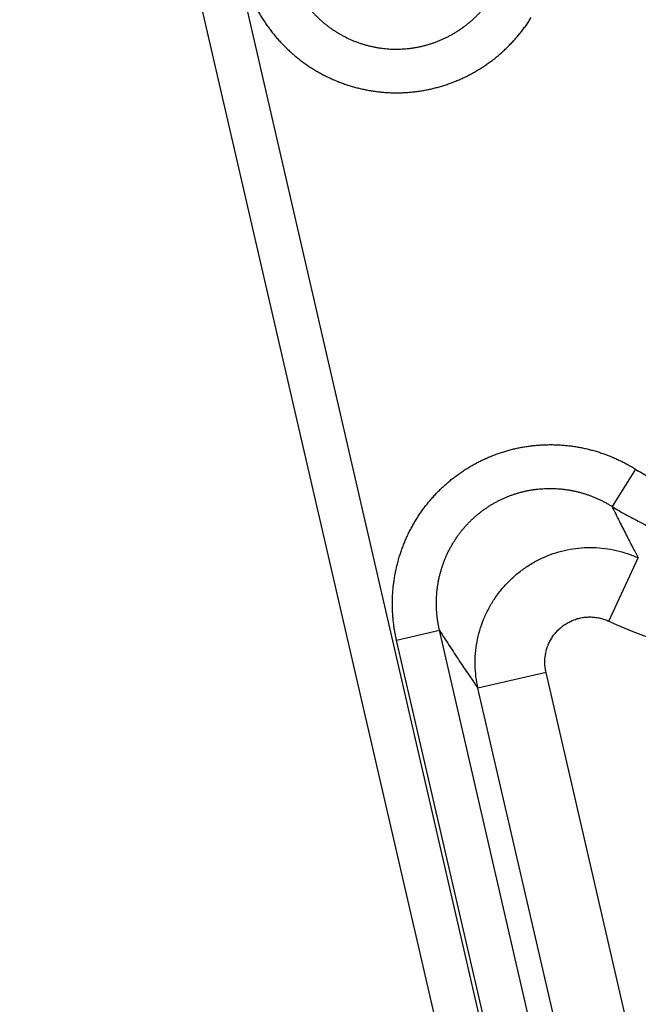
# Model space of a CAD drawing. Units: inches. Extents: x 0 to 34, y 0 to 44.
# Drawn here: x 10.2 to 11, y 9.3 to 10.6 of the extents above; entities that cross this region are included whole.
import ezdxf

# ---------------------------------------------------------------- set-up
doc = ezdxf.new("R2010")
doc.units = ezdxf.units.IN
doc.header["$LTSCALE"] = 2.868148
doc.header["$MEASUREMENT"] = 0
doc.layers.get('0').update_dxf_attribs({"linetype": 'CONTINUOUS'})
doc.styles.get("Standard").update_dxf_attribs({"font": 'txt', "width": 0.8})
doc.dimstyles.new('DIMSTYLE_1', dxfattribs={"dimtxt": 0.15625, "dimasz": 0.1875, "dimexe": 0.18, "dimexo": 0.0625, "dimgap": 0.09, "dimtad": 0, "dimtih": 1, "dimtoh": 1, "dimlfac": 2, "dimzin": 4, "dimdsep": 46, "dimtxsty": 'STANDARD', "dimblk": 'CLOSED', "dimblk1": 'CLOSED', "dimblk2": 'CLOSED', "dimcen": 0.09, "dimadec": 0, "dimazin": 0, "dimtfac": 1, "dimtofl": 0, "dimtmove": 0, "dimatfit": 3, "dimldrblk": 'CLOSED', "dimfxl": 1, "dimtolj": 1, "dimtzin": 4, "dimarcsym": 0})

# ---------------------------------------------------------------- blocks, each defined once
blk = doc.blocks.new('_CLOSED')
at = {"color": 0, "linetype": 'BYBLOCK'}
for p, q in [((0, 0), (-1, 0.1667)), ((-1, 0.1667), (-1, -0.1667)), ((-1, -0.1667), (0, 0)), ((-1, 0), (0, 0))]:
    blk.add_line(p, q, dxfattribs=at)
blk = doc.blocks.new('*D8')
at = {"color": 2, "linetype": 'CONTINUOUS'}
for p, q in [((11.262, 13.3236), (7.4595, 12.4457)), ((7.5813, 12.4738), (8.6385, 7.8943)), ((9.6339, 3.5827), (8.7648, 7.3475)), ((13.3146, 4.4325), (9.5121, 3.5546))]:
    blk.add_line(p, q, dxfattribs=at)
at = {"color": 2, "linetype": 'CONTINUOUS', "xscale": 0.1875, "yscale": 0.1875, "zscale": 0.1875}
for p, rotation in [((7.5813, 12.4738), 103), ((9.6339, 3.5827), 283)]:
    blk.add_blockref('_CLOSED', p, dxfattribs=dict(at, rotation=rotation))
at = {"color": 2, "linetype": 'CONTINUOUS', "width": 0.8}
for s, height, p in [('18.25', 0.15625, (8.3621, 7.66)), ('[', 0.1562, (8.3621, 7.4256)), (']', 0.1562, (8.8621, 7.4256)), ('464', 0.15625, (8.4871, 7.4256))]:
    blk.add_text(s, height=height, dxfattribs=at).set_placement(p)
blk = doc.blocks.new('*D9')
at = {"color": 2, "linetype": 'CONTINUOUS'}
for p, q in [((14.5819, 13.339), (8.8506, 12.0158)), ((8.9724, 12.0439), (9.8492, 8.2462)), ((10.8368, 3.9686), (9.9214, 7.9337)), ((14.6775, 4.8553), (10.715, 3.9404))]:
    blk.add_line(p, q, dxfattribs=at)
at = {"color": 2, "linetype": 'CONTINUOUS', "xscale": 0.1875, "yscale": 0.1875, "zscale": 0.1875}
for p, rotation in [((8.9724, 12.0439), 103), ((10.8368, 3.9686), 283)]:
    blk.add_blockref('_CLOSED', p, dxfattribs=dict(at, rotation=rotation))
at = {"color": 2, "linetype": 'CONTINUOUS', "width": 0.8}
blk.add_text(' 16.50', height=0.15625, dxfattribs=at).set_placement((9.5103, 8.0118))

msp = doc.modelspace()

# ---------------------------------------------------------------- linework, layer by layer
at = {"color": 9, "linetype": 'CONTINUOUS'}
for p, q in [((10.40228, 10.8591), (11.57067, 5.79824)), ((10.98733, 9.98679), (10.9557, 9.93598)), ((10.95149, 9.78017), (10.99135, 9.86615)), ((10.66284, 9.7543), (10.72123, 9.76778)), ((11.35435, 7.02541), (10.72123, 9.76778)), ((11.29597, 7.01193), (10.66284, 9.7543)), ((10.86593, 9.71057), (10.77349, 9.68923)), ((11.45932, 7.14035), (10.86593, 9.71057)), ((11.36688, 7.119), (10.77349, 9.68923))]:
    msp.add_line(p, q, dxfattribs=at)
at = {"color": 7, "linetype": 'CONTINUOUS'}
msp.add_line((10.3443, 10.84572), (11.51269, 5.78486), dxfattribs=at)
at = {"color": 9, "linetype": 'CONTINUOUS'}
msp.add_arc((11.22202, 10.36375), 0.64324, 245.12939, 261.79889, dxfattribs=at)
for points, knots in [([(10.51065, 10.67988), (10.511, 10.67836), (10.51173, 10.67534), (10.51296, 10.67085), (10.51432, 10.6664), (10.5158, 10.66199), (10.51741, 10.65763), (10.51914, 10.65332), (10.52099, 10.64907), (10.52296, 10.64488), (10.52506, 10.64075), (10.52726, 10.63668), (10.52958, 10.63269), (10.53201, 10.62877), (10.53456, 10.62492), (10.53721, 10.62116), (10.53996, 10.61748), (10.54282, 10.61388), (10.54577, 10.61037), (10.54883, 10.60695), (10.55198, 10.60363), (10.55522, 10.6004), (10.55855, 10.59727), (10.56197, 10.59424), (10.56546, 10.59132), (10.56904, 10.5885), (10.5727, 10.58579), (10.57643, 10.5832), (10.58024, 10.58071), (10.58411, 10.57834), (10.58804, 10.57608), (10.59204, 10.57395), (10.59609, 10.57193), (10.6002, 10.57003), (10.60436, 10.56826), (10.60856, 10.56661), (10.61281, 10.56509), (10.61711, 10.56369), (10.62143, 10.56242), (10.6258, 10.56128), (10.63019, 10.56026), (10.63461, 10.55938), (10.63905, 10.55863), (10.64352, 10.55801), (10.648, 10.55752), (10.65249, 10.55716), (10.65699, 10.55694), (10.6615, 10.55684), (10.66601, 10.55688), (10.67052, 10.55706), (10.67502, 10.55736), (10.67951, 10.5578), (10.68399, 10.55837), (10.68846, 10.55907), (10.6929, 10.55991), (10.69732, 10.56087), (10.70171, 10.56196), (10.70607, 10.56319), (10.7104, 10.56454), (10.71469, 10.56602), (10.71894, 10.56763), (10.72314, 10.56936), (10.72729, 10.57121), (10.7314, 10.57319), (10.73544, 10.57529), (10.73943, 10.5775), (10.74336, 10.57984), (10.74722, 10.58229), (10.75101, 10.58486), (10.75473, 10.58754), (10.75838, 10.59033), (10.76195, 10.59322), (10.76543, 10.59623), (10.76883, 10.59933), (10.77215, 10.60254), (10.77537, 10.60584), (10.7785, 10.60924), (10.78153, 10.61274), (10.78446, 10.61632), (10.78729, 10.61999), (10.79002, 10.62374), (10.79264, 10.62757), (10.79431, 10.63017), (10.79513, 10.63149)], [0, 0, 0, 0, 0.0126015, 0.0251937, 0.0377769, 0.0503491, 0.0629094, 0.0754572, 0.0879919, 0.1005133, 0.1130215, 0.1255169, 0.1379996, 0.1504693, 0.1629248, 0.1753652, 0.1877916, 0.2002074, 0.2126114, 0.225002, 0.237378, 0.2497397, 0.2620878, 0.274423, 0.286746, 0.2990569, 0.311356, 0.3236436, 0.3359202, 0.348186, 0.3604416, 0.3726873, 0.3849237, 0.3971514, 0.4093709, 0.4215827, 0.4337865, 0.4459819, 0.4581695, 0.4703546, 0.4825392, 0.4947226, 0.5069045, 0.5190851, 0.5312654, 0.5434462, 0.5556283, 0.5678124, 0.5799993, 0.5921896, 0.6043842, 0.6165835, 0.6287882, 0.6409989, 0.6532164, 0.6654417, 0.677676, 0.6899202, 0.7021741, 0.7144364, 0.7267061, 0.7389862, 0.7512807, 0.7635889, 0.7759098, 0.788243, 0.8005891, 0.812949, 0.8253232, 0.8377125, 0.8501167, 0.8625359, 0.87497, 0.8874188, 0.8998817, 0.9123571, 0.9248436, 0.9373415, 0.9498511, 0.9623729, 0.9749063, 0.9874486, 1, 1, 1, 1]), ([(10.45227, 10.6664), (10.45275, 10.66432), (10.45377, 10.66018), (10.45547, 10.65402), (10.45736, 10.64792), (10.45942, 10.64187), (10.46165, 10.6359), (10.46405, 10.62999), (10.46662, 10.62416), (10.46935, 10.61841), (10.47225, 10.61275), (10.47531, 10.60718), (10.47852, 10.6017), (10.48189, 10.59633), (10.48541, 10.59105), (10.48908, 10.58589), (10.4929, 10.58084), (10.49685, 10.57591), (10.50095, 10.57109), (10.50518, 10.56641), (10.50954, 10.56185), (10.51403, 10.55742), (10.51864, 10.55313), (10.52337, 10.54897), (10.52821, 10.54496), (10.53317, 10.5411), (10.53823, 10.53738), (10.5434, 10.53382), (10.54866, 10.5304), (10.55402, 10.52715), (10.55946, 10.52405), (10.56499, 10.52112), (10.5706, 10.51835), (10.57629, 10.51575), (10.58204, 10.51331), (10.58786, 10.51105), (10.59375, 10.50895), (10.59968, 10.50703), (10.60567, 10.50528), (10.61171, 10.50371), (10.61778, 10.50232), (10.6239, 10.5011), (10.63005, 10.50007), (10.63623, 10.49921), (10.64242, 10.49853), (10.64864, 10.49804), (10.65487, 10.49772), (10.6611, 10.49759), (10.66734, 10.49764), (10.67357, 10.49787), (10.6798, 10.49828), (10.68601, 10.49887), (10.69221, 10.49965), (10.69838, 10.50061), (10.70453, 10.50174), (10.71064, 10.50306), (10.71672, 10.50455), (10.72275, 10.50622), (10.72873, 10.50807), (10.73466, 10.51009), (10.74054, 10.51228), (10.74635, 10.51465), (10.75209, 10.51718), (10.75776, 10.51989), (10.76336, 10.52276), (10.76887, 10.52579), (10.7743, 10.52898), (10.77964, 10.53234), (10.78488, 10.53585), (10.79002, 10.53951), (10.79506, 10.54333), (10.79999, 10.5473), (10.80481, 10.55141), (10.80951, 10.55566), (10.81409, 10.56005), (10.81854, 10.56457), (10.82286, 10.56923), (10.82705, 10.57401), (10.8311, 10.57891), (10.83501, 10.58393), (10.83878, 10.58907), (10.84239, 10.59432), (10.8447, 10.59789), (10.84583, 10.59969)], [0, 0, 0, 0, 0.0125389, 0.0250707, 0.0375959, 0.0501126, 0.06262, 0.0751177, 0.0876053, 0.1000825, 0.1125497, 0.1250071, 0.1374551, 0.1498934, 0.1623208, 0.1747366, 0.1871417, 0.1995396, 0.2119292, 0.2243088, 0.2366772, 0.2490346, 0.2613817, 0.2737193, 0.2860478, 0.2983673, 0.3106781, 0.3229804, 0.3352743, 0.3475603, 0.3598386, 0.3721095, 0.3843734, 0.3966307, 0.4088818, 0.421127, 0.4333659, 0.4455979, 0.4578233, 0.4700474, 0.4822718, 0.4944958, 0.5067188, 0.5189409, 0.5311628, 0.543385, 0.5556083, 0.5678331, 0.58006, 0.5922896, 0.6045222, 0.6167584, 0.6289986, 0.6412431, 0.6534926, 0.665748, 0.6780102, 0.69028, 0.7025571, 0.71484, 0.7271277, 0.7394229, 0.7517296, 0.7640469, 0.7763739, 0.7887099, 0.8010555, 0.8134115, 0.8257786, 0.8381572, 0.8505473, 0.862949, 0.8753621, 0.8877865, 0.9002214, 0.9126655, 0.9251174, 0.9375774, 0.9500459, 0.9625235, 0.9750095, 0.9875017, 1, 1, 1, 1]), ([(10.66284, 9.7543), (10.66237, 9.75637), (10.66147, 9.76054), (10.6603, 9.76682), (10.65932, 9.77313), (10.65852, 9.77947), (10.6579, 9.78581), (10.65747, 9.79217), (10.65722, 9.79854), (10.65716, 9.8049), (10.65728, 9.81126), (10.65759, 9.81761), (10.65808, 9.82395), (10.65875, 9.83026), (10.6596, 9.83654), (10.66064, 9.84279), (10.66185, 9.849), (10.66325, 9.85517), (10.66482, 9.8613), (10.66656, 9.86737), (10.66848, 9.87338), (10.67058, 9.87932), (10.67284, 9.8852), (10.67527, 9.891), (10.67787, 9.89673), (10.68062, 9.90238), (10.68355, 9.90794), (10.68662, 9.91341), (10.68986, 9.91878), (10.69325, 9.92406), (10.69679, 9.92922), (10.70047, 9.93429), (10.7043, 9.93924), (10.70827, 9.94407), (10.71237, 9.94878), (10.71661, 9.95337), (10.72098, 9.95783), (10.72547, 9.96216), (10.73009, 9.96635), (10.73483, 9.97041), (10.73968, 9.97433), (10.74464, 9.9781), (10.74972, 9.98173), (10.75489, 9.98521), (10.76017, 9.98854), (10.76553, 9.99171), (10.77099, 9.99472), (10.77654, 9.99757), (10.78217, 10.00026), (10.78787, 10.00279), (10.79365, 10.00515), (10.7995, 10.00734), (10.8054, 10.00936), (10.81137, 10.0112), (10.81739, 10.01288), (10.82346, 10.01437), (10.82957, 10.01569), (10.83573, 10.01684), (10.84192, 10.0178), (10.84813, 10.01859), (10.85438, 10.01919), (10.86064, 10.01961), (10.86691, 10.01985), (10.8732, 10.0199), (10.87949, 10.01978), (10.88577, 10.01947), (10.89205, 10.01898), (10.89832, 10.0183), (10.90457, 10.01744), (10.9108, 10.0164), (10.917, 10.01518), (10.92316, 10.01378), (10.92929, 10.0122), (10.93538, 10.01044), (10.94142, 10.0085), (10.9474, 10.00639), (10.95332, 10.0041), (10.95918, 10.00164), (10.96498, 9.99901), (10.97069, 9.9962), (10.97633, 9.99324), (10.98189, 9.99011), (10.98553, 9.98791), (10.98733, 9.98679)], [0, 0, 0, 0, 0.012533, 0.0250593, 0.0375791, 0.0500905, 0.0625932, 0.075087, 0.0875723, 0.1000496, 0.1125192, 0.1249804, 0.137432, 0.1498735, 0.1623045, 0.174725, 0.1871349, 0.1995343, 0.2119231, 0.2243015, 0.2366694, 0.2490265, 0.2613724, 0.2737075, 0.2860339, 0.2983535, 0.3106653, 0.3229688, 0.3352638, 0.3475505, 0.3598294, 0.3721008, 0.3843652, 0.3966231, 0.408875, 0.421121, 0.4333608, 0.4455938, 0.4578206, 0.4700449, 0.4822697, 0.4944943, 0.5067181, 0.5189412, 0.5311639, 0.5433869, 0.5556107, 0.567836, 0.5800635, 0.5922938, 0.604527, 0.6167629, 0.6290009, 0.6412412, 0.6534874, 0.6657417, 0.6780036, 0.690273, 0.7025497, 0.7148344, 0.7271273, 0.7394289, 0.7517394, 0.7640593, 0.7763887, 0.7887277, 0.8010758, 0.8134322, 0.8257968, 0.8381718, 0.8505582, 0.8629555, 0.8753634, 0.8877818, 0.9002107, 0.9126499, 0.9250995, 0.9375595, 0.9500307, 0.9625131, 0.9750053, 0.9875023, 1, 1, 1, 1]), ([(10.98733, 9.98679), (10.99025, 9.98497), (10.99612, 9.98141), (11.00505, 9.97627), (11.0141, 9.97134), (11.02326, 9.96662), (11.03253, 9.96212), (11.04191, 9.95783), (11.05138, 9.95376), (11.06094, 9.94991), (11.07058, 9.94628), (11.08029, 9.94289), (11.09008, 9.93972), (11.09996, 9.93676), (11.10995, 9.93404), (11.11998, 9.93154), (11.12992, 9.92932), (11.13953, 9.9274), (11.14858, 9.92579), (11.15684, 9.92449), (11.16421, 9.92346), (11.16882, 9.9229), (11.17098, 9.92265)], [0, 0, 0, 0, 0.0525496, 0.1050877, 0.1576212, 0.2101567, 0.262701, 0.3152619, 0.3678392, 0.4204056, 0.472918, 0.5253519, 0.5777743, 0.6303143, 0.6831336, 0.7361059, 0.7884162, 0.8388471, 0.8861482, 0.9289963, 0.9666987, 1, 1, 1, 1]), ([(10.72123, 9.76778), (10.72087, 9.76929), (10.72021, 9.77232), (10.71934, 9.7769), (10.71861, 9.7815), (10.71801, 9.78611), (10.71755, 9.79073), (10.71721, 9.79536), (10.71701, 9.79999), (10.71695, 9.80462), (10.71702, 9.80925), (10.71722, 9.81387), (10.71755, 9.81848), (10.71802, 9.82307), (10.71862, 9.82764), (10.71935, 9.83219), (10.72021, 9.83671), (10.7212, 9.8412), (10.72232, 9.84565), (10.72357, 9.85006), (10.72494, 9.85443), (10.72644, 9.85875), (10.72806, 9.86302), (10.72981, 9.86724), (10.73167, 9.8714), (10.73365, 9.8755), (10.73575, 9.87954), (10.73797, 9.88351), (10.74029, 9.88741), (10.74273, 9.89124), (10.74528, 9.89499), (10.74793, 9.89866), (10.75069, 9.90225), (10.75356, 9.90576), (10.75652, 9.90918), (10.75957, 9.9125), (10.76273, 9.91574), (10.76597, 9.91887), (10.7693, 9.92191), (10.77273, 9.92485), (10.77623, 9.92769), (10.77982, 9.93042), (10.78348, 9.93304), (10.78722, 9.93556), (10.79103, 9.93796), (10.79492, 9.94026), (10.79886, 9.94243), (10.80287, 9.94449), (10.80695, 9.94643), (10.81107, 9.94825), (10.81525, 9.94995), (10.81948, 9.95153), (10.82376, 9.95298), (10.82808, 9.9543), (10.83244, 9.9555), (10.83683, 9.95657), (10.84126, 9.95751), (10.84572, 9.95833), (10.8502, 9.95901), (10.8547, 9.95956), (10.85923, 9.95998), (10.86376, 9.96026), (10.86831, 9.96042), (10.87287, 9.96044), (10.87742, 9.96033), (10.88198, 9.96008), (10.88654, 9.9597), (10.89108, 9.95919), (10.89561, 9.95855), (10.90013, 9.95777), (10.90463, 9.95686), (10.9091, 9.95582), (10.91355, 9.95465), (10.91797, 9.95335), (10.92235, 9.95192), (10.92669, 9.95037), (10.93099, 9.94868), (10.93525, 9.94687), (10.93946, 9.94494), (10.94361, 9.94288), (10.94771, 9.9407), (10.95174, 9.93841), (10.95439, 9.9368), (10.9557, 9.93598)], [0, 0, 0, 0, 0.0125956, 0.0251822, 0.03776, 0.0503269, 0.0628824, 0.0754263, 0.0879587, 0.1004801, 0.1129909, 0.12549, 0.1379763, 0.1504492, 0.1629083, 0.1753534, 0.1877846, 0.2002018, 0.2126051, 0.2249945, 0.23737, 0.2497313, 0.2620782, 0.274411, 0.2867319, 0.2990428, 0.311343, 0.3236319, 0.3359094, 0.348176, 0.3604321, 0.3726783, 0.3849152, 0.3971436, 0.4093638, 0.4215764, 0.4337811, 0.4459776, 0.4581665, 0.4703518, 0.4825368, 0.4947208, 0.5069035, 0.5190851, 0.5312663, 0.5434478, 0.5556303, 0.5678149, 0.5800024, 0.5921934, 0.6043886, 0.6165876, 0.6287901, 0.6409967, 0.6532109, 0.6654351, 0.6776691, 0.6899128, 0.7021664, 0.7144304, 0.7267054, 0.7389918, 0.7512902, 0.7636009, 0.7759243, 0.7882606, 0.8006091, 0.8129693, 0.8253411, 0.8377268, 0.8501272, 0.8625421, 0.874971, 0.8874139, 0.8998706, 0.9123411, 0.9248253, 0.9373233, 0.9498355, 0.9623622, 0.9749017, 0.9874489, 1, 1, 1, 1]), ([(10.9557, 9.93598), (10.95901, 9.93392), (10.96567, 9.92987), (10.97581, 9.92404), (10.98608, 9.91845), (10.99647, 9.91309), (11.00699, 9.90798), (11.01763, 9.90311), (11.02838, 9.89849), (11.03923, 9.89412), (11.05017, 9.89001), (11.06119, 9.88616), (11.0723, 9.88256), (11.08351, 9.87921), (11.09484, 9.87611), (11.10623, 9.87329), (11.1175, 9.87076), (11.12842, 9.86858), (11.13868, 9.86675), (11.14805, 9.86528), (11.15642, 9.86412), (11.16165, 9.86347), (11.1641, 9.86319)], [0, 0, 0, 0, 0.05255, 0.1050881, 0.1576214, 0.2101569, 0.2627011, 0.315262, 0.3678392, 0.4204055, 0.4729179, 0.5253517, 0.577774, 0.630314, 0.6831332, 0.7361056, 0.7884159, 0.8388469, 0.8861479, 0.9289961, 0.9666986, 1, 1, 1, 1]), ([(10.9557, 9.93598), (10.95897, 9.92913), (10.96531, 9.91616), (10.9746, 9.89778), (10.98318, 9.88133), (10.98871, 9.87102), (10.99135, 9.86615)], [0, 0, 0, 0, 0.290456, 0.5522519, 0.7880981, 1, 1, 1, 1]), ([(10.77349, 9.68923), (10.77233, 9.69437), (10.77052, 9.70477), (10.7694, 9.72056), (10.76988, 9.73638), (10.77196, 9.75208), (10.77561, 9.76748), (10.7808, 9.78244), (10.78747, 9.7968), (10.79555, 9.81041), (10.80496, 9.82314), (10.81561, 9.83486), (10.82738, 9.84545), (10.84016, 9.8548), (10.85382, 9.86281), (10.86821, 9.86941), (10.88319, 9.87452), (10.89861, 9.8781), (10.91432, 9.88011), (10.93015, 9.88053), (10.94593, 9.87934), (10.96152, 9.87657), (10.97675, 9.87224), (10.98656, 9.86834), (10.99135, 9.86615)], [0, 0, 0, 0, 0.0454474, 0.0908974, 0.1363478, 0.1817995, 0.2272527, 0.2727069, 0.3181621, 0.3636183, 0.4090755, 0.4545332, 0.4999915, 0.5454499, 0.5909083, 0.6363662, 0.6818238, 0.7272806, 0.7727366, 0.8181911, 0.8636444, 0.909097, 0.9545468, 1, 1, 1, 1]), ([(10.86593, 9.71057), (10.86546, 9.71261), (10.86473, 9.71673), (10.86425, 9.72298), (10.8644, 9.72925), (10.86519, 9.73546), (10.8666, 9.74155), (10.86861, 9.74747), (10.87121, 9.75314), (10.87437, 9.75852), (10.87805, 9.76354), (10.88223, 9.76816), (10.88685, 9.77233), (10.89187, 9.776), (10.89724, 9.77915), (10.90291, 9.78173), (10.90881, 9.78372), (10.91488, 9.78511), (10.92108, 9.78587), (10.92732, 9.786), (10.93355, 9.78549), (10.93971, 9.78436), (10.94572, 9.78261), (10.9496, 9.78105), (10.95149, 9.78017)], [0, 0, 0, 0, 0.0457068, 0.0913746, 0.1369939, 0.182562, 0.2280781, 0.2735431, 0.3189603, 0.3643349, 0.4096743, 0.4549865, 0.5002815, 0.5455693, 0.5908609, 0.6361662, 0.6814958, 0.7268578, 0.7722598, 0.8177071, 0.8632044, 0.9087539, 0.9543545, 1, 1, 1, 1]), ([(10.72123, 9.76778), (10.72614, 9.75996), (10.73557, 9.74523), (10.74927, 9.72449), (10.76174, 9.7061), (10.76971, 9.69462), (10.77349, 9.68923)], [0, 0, 0, 0, 0.2935279, 0.5558793, 0.7905111, 1, 1, 1, 1])]:
    msp.add_open_spline(points, degree=3, knots=knots, dxfattribs=at)

# ---------------------------------------------------------------- dimensions: what is measured, and where the dimension line sits
at = {"color": 2, "linetype": 'CONTINUOUS'}
dim = msp.add_linear_dim(base=(10.83678, 3.96856), p1=(14.58191, 13.33897), p2=(14.6775, 4.85526), angle=283, text=' 16.50', dimstyle='DIMSTYLE_1', dxfattribs=at)
dim.commit()
dim.dimension.update_dxf_attribs({"geometry": '*D9', "text_midpoint": (9.88529, 8.08991), "dimtype": 160})
dim = msp.add_linear_dim(base=(9.63393, 3.58271), p1=(11.26197, 13.3236), p2=(13.31465, 4.43247), angle=283, dimstyle='DIMSTYLE_1', dxfattribs=at)
dim.commit()
dim.dimension.update_dxf_attribs({"geometry": '*D8', "text_midpoint": (8.67459, 7.6209), "dimtype": 160})

doc.saveas('drawing.dxf')
